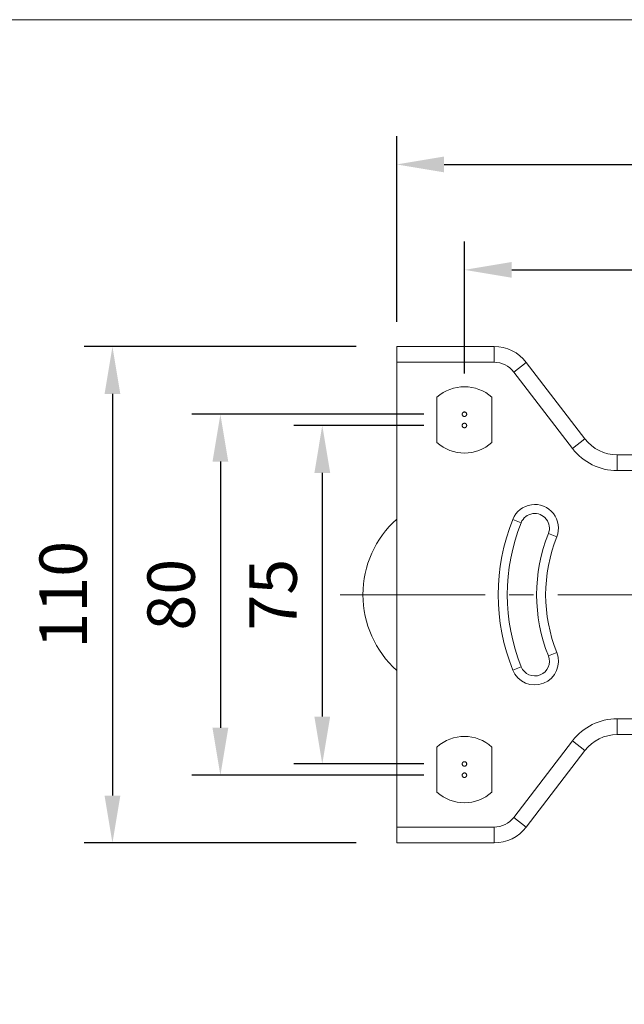
# Model space of a CAD drawing. Units: millimetres. Extents: x 10 to 287, y 10 to 200.
# Drawn here: x 57 to 102, y 127 to 200 of the extents above; entities that cross this region are included whole.
import ezdxf

# ---------------------------------------------------------------- set-up
doc = ezdxf.new("R2010")
doc.units = ezdxf.units.MM
doc.header["$LTSCALE"] = 0.75
doc.linetypes.add('CENTER2', pattern=[28.575, 19.05, -3.175, 3.175, -3.175])
doc.linetypes.add('PHANTOM2', pattern=[31.75, 15.875, -3.175, 3.175, -3.175, 3.175, -3.175])
for name, color, linetype, lineweight in [('FD_Dimensions', 7, 'Continuous', 13), ('Reference', 7, 'PHANTOM2', 13), ('Smart Centers', 7, 'CENTER2', 13), ('TITLEBLOCK', 7, 'Continuous', 18), ('Visible', 7, 'Continuous', 13), ('Visible Narrow', 7, 'Continuous', 13)]:
    doc.layers.add(name, color=color, linetype=linetype, lineweight=lineweight)
doc.styles.get("Standard").update_dxf_attribs({"font": 'Arial.ttf'})
doc.dimstyles.new('Dim-ISO-25', dxfattribs={"dimtxt": 3.5, "dimasz": 3.5, "dimexe": 2.1, "dimexo": 3, "dimgap": 1.4, "dimtad": 1, "dimdec": 4, "dimdsep": 46, "dimtxsty": 'Standard', "dimcen": 0, "dimadec": 4, "dimazin": 2, "dimtp": 0.1, "dimtm": 0.1, "dimtfac": 1, "dimtdec": 4, "dimtmove": 0, "dimatfit": 3, "dimfxl": 1, "dimarcsym": 0})

# ---------------------------------------------------------------- blocks, each defined once
blk = doc.blocks.new('BIL C&W DRAWING SHEET')
at = {"layer": 'TITLEBLOCK', "lineweight": 13}
blk.add_lwpolyline([(-277, 190), (0, 190), (0, 0), (-277, 0)], close=True, dxfattribs=at)
blk = doc.blocks.new('*U6')
at = {"layer": 'Smart Centers', "color": 0, "ltscale": 0.75, "transparency": 16777216}
for p, q in [((0, 2.679), (0, 18.548)), ((-26.686, 0), (-2.679, 0)), ((2.679, 0), (27.013, 0)), ((0, -16.268), (0, -2.679))]:
    blk.add_line(p, q, dxfattribs=at)
at = {"layer": 'Smart Centers', "color": 0, "linetype": 'Continuous', "ltscale": 0.75, "transparency": 16777216}
for p, q in [((0, -0.893), (0, 0.893)), ((-0.893, 0), (0.893, 0))]:
    blk.add_line(p, q, dxfattribs=at)
blk = doc.blocks.new('*D18')
at = {"layer": 'Defpoints', "color": 0, "transparency": 16777216}
for p in [(89.811, 170.023), (79.311, 145.023), (89.811, 145.023)]:
    blk.add_point(p, dxfattribs=at)
at = {"layer": 'FD_Dimensions', "color": 0, "lineweight": -2, "transparency": 16777216}
for p, q in [((86.811, 170.023), (77.211, 170.023)), ((79.311, 166.523), (79.311, 148.523)), ((86.811, 145.023), (77.211, 145.023))]:
    blk.add_line(p, q, dxfattribs=at)
at = {"layer": 'FD_Dimensions', "color": 0, "transparency": 16777216}
for points in [[(78.728, 166.523), (79.895, 166.523), (79.311, 170.023)], [(78.728, 148.523), (79.895, 148.523), (79.311, 145.023)]]:
    blk.add_solid(points, dxfattribs=at)
at = {"layer": 'FD_Dimensions', "color": 0, "transparency": 16777216, "insert": (76.132, 157.523), "char_height": 3.5, "attachment_point": 5, "rotation": 90}
blk.add_mtext('75', dxfattribs=at)
blk = doc.blocks.new('*D19')
at = {"layer": 'Defpoints', "color": 0, "transparency": 16777216}
for p in [(89.811, 170.856), (71.785, 144.19), (89.811, 144.19)]:
    blk.add_point(p, dxfattribs=at)
at = {"layer": 'FD_Dimensions', "color": 0, "lineweight": -2, "transparency": 16777216}
for p, q in [((86.811, 170.856), (69.685, 170.856)), ((71.785, 167.356), (71.785, 147.69)), ((86.811, 144.19), (69.685, 144.19))]:
    blk.add_line(p, q, dxfattribs=at)
at = {"layer": 'FD_Dimensions', "color": 0, "transparency": 16777216}
for points in [[(71.202, 167.356), (72.368, 167.356), (71.785, 170.856)], [(71.202, 147.69), (72.368, 147.69), (71.785, 144.19)]]:
    blk.add_solid(points, dxfattribs=at)
at = {"layer": 'FD_Dimensions', "color": 0, "transparency": 16777216, "insert": (68.598, 157.523), "char_height": 3.5, "attachment_point": 5, "rotation": 90}
blk.add_mtext('80', dxfattribs=at)
blk = doc.blocks.new('*D20')
at = {"layer": 'Defpoints', "color": 0, "transparency": 16777216}
for p in [(84.811, 175.856), (63.811, 139.19), (84.811, 139.19)]:
    blk.add_point(p, dxfattribs=at)
at = {"layer": 'FD_Dimensions', "color": 0, "lineweight": -2, "transparency": 16777216}
for p, q in [((81.811, 175.856), (61.711, 175.856)), ((63.811, 172.356), (63.811, 142.69)), ((81.811, 139.19), (61.711, 139.19))]:
    blk.add_line(p, q, dxfattribs=at)
at = {"layer": 'FD_Dimensions', "color": 0, "transparency": 16777216}
for points in [[(63.228, 172.356), (64.395, 172.356), (63.811, 175.856)], [(63.228, 142.69), (64.395, 142.69), (63.811, 139.19)]]:
    blk.add_solid(points, dxfattribs=at)
at = {"layer": 'FD_Dimensions', "color": 0, "transparency": 16777216, "insert": (60.624, 157.523), "char_height": 3.5, "attachment_point": 5, "rotation": 90}
blk.add_mtext('110', dxfattribs=at)
blk = doc.blocks.new('*D21')
at = {"layer": 'Defpoints', "color": 0, "transparency": 16777216}
for p in [(124.811, 181.52), (124.811, 171.02), (89.811, 170.856)]:
    blk.add_point(p, dxfattribs=at)
at = {"layer": 'FD_Dimensions', "color": 0, "lineweight": -2, "transparency": 16777216}
for p, q in [((89.811, 173.856), (89.811, 183.62)), ((124.811, 174.02), (124.811, 183.62)), ((93.311, 181.52), (121.311, 181.52))]:
    blk.add_line(p, q, dxfattribs=at)
at = {"layer": 'FD_Dimensions', "color": 0, "transparency": 16777216}
for points in [[(93.311, 182.104), (93.311, 180.937), (89.811, 181.52)], [(121.311, 182.104), (121.311, 180.937), (124.811, 181.52)]]:
    blk.add_solid(points, dxfattribs=at)
at = {"layer": 'FD_Dimensions', "color": 0, "transparency": 16777216, "insert": (107.311, 184.707), "char_height": 3.5, "attachment_point": 5}
blk.add_mtext('105', dxfattribs=at)
blk = doc.blocks.new('*D22')
at = {"layer": 'Defpoints', "color": 0, "transparency": 16777216}
for p in [(129.811, 189.307), (84.811, 174.69), (129.811, 174.69)]:
    blk.add_point(p, dxfattribs=at)
at = {"layer": 'FD_Dimensions', "color": 0, "lineweight": -2, "transparency": 16777216}
for p, q in [((84.811, 177.69), (84.811, 191.407)), ((129.811, 177.69), (129.811, 191.407)), ((88.311, 189.307), (126.311, 189.307))]:
    blk.add_line(p, q, dxfattribs=at)
at = {"layer": 'FD_Dimensions', "color": 0, "transparency": 16777216}
for points in [[(88.311, 189.89), (88.311, 188.724), (84.811, 189.307)], [(126.311, 189.89), (126.311, 188.724), (129.811, 189.307)]]:
    blk.add_solid(points, dxfattribs=at)
at = {"layer": 'FD_Dimensions', "color": 0, "transparency": 16777216, "insert": (107.311, 192.495), "char_height": 3.5, "attachment_point": 5}
blk.add_mtext('135', dxfattribs=at)

msp = doc.modelspace()

# ---------------------------------------------------------------- linework, layer by layer
at = {"layer": 'Reference'}
for centre in [(89.811492, 170.856487), (89.811492, 170.023154), (89.811492, 145.023154), (89.811492, 144.18982)]:
    msp.add_circle(centre, 0.166667, dxfattribs=at)
at = {"layer": 'Visible'}
for p, q in [((91.998857, 175.856487), (84.811492, 175.856487)), ((84.811492, 174.68982), (84.811492, 175.856487)), ((84.811492, 174.68982), (84.811492, 140.356487)), ((98.717067, 169.030031), (94.378785, 174.682943)), ((87.778159, 168.773154), (87.778159, 172.106487)), ((91.844826, 172.106487), (91.844826, 168.773154)), ((113.525989, 167.856487), (101.096995, 167.856487)), ((101.096995, 147.18982), (113.525989, 147.18982)), ((87.778159, 142.93982), (87.778159, 146.273154)), ((91.844826, 146.273154), (91.844826, 142.93982)), ((94.378785, 140.363364), (98.717067, 146.016277)), ((84.811492, 139.18982), (84.811492, 140.356487)), ((91.998857, 139.18982), (84.811492, 139.18982))]:
    msp.add_line(p, q, dxfattribs=at)
for centre, radius, start, end in [((91.998857, 172.856487), 3, 37.50414236, 90), ((95.007473, 162.43982), 1.083333, 338.21842835, 158.21842835), ((107.311492, 157.523154), 12.166667, 158.21842835, 201.78157165), ((95.007473, 152.606487), 1.083333, 201.78157165, 21.78157165), ((91.998857, 142.18982), 3, 270, 322.49585764)]:
    msp.add_arc(centre, radius, start, end, dxfattribs=at)
at = {"layer": 'Visible', "extrusion": (0, 0, -1)}
for centre, radius, start, end in [((-89.811492, 169.859146), 3.030674, 47.86205014, 132.13794986), ((-89.811492, 171.020494), 3.030674, 227.86205014, 312.13794986), ((-101.096995, 170.856487), 3, 270, 322.49585764), ((-89.811492, 157.523154), 7.5, 311.8103149, 48.1896851), ((-107.311492, 157.523154), 14.333333, 338.21842835, 21.78157165), ((-89.811492, 144.025813), 3.030674, 47.86205014, 132.13794986), ((-101.096995, 144.18982), 3, 37.50414236, 90), ((-89.811492, 145.187161), 3.030674, 227.86205014, 312.13794986)]:
    msp.add_arc(centre, radius, start, end, dxfattribs=at)
at = {"layer": 'Visible Narrow'}
for p, q in [((91.998857, 174.68982), (91.998857, 175.856487)), ((84.811492, 174.68982), (91.998857, 174.68982)), ((93.453258, 173.972655), (94.378785, 174.682943)), ((93.453258, 173.972655), (97.79154, 168.319742)), ((98.717067, 169.030031), (97.79154, 168.319742)), ((101.096995, 166.68982), (101.096995, 167.856487)), ((101.096995, 166.68982), (113.525989, 166.68982)), ((94.001484, 162.841812), (93.382414, 163.089191)), ((96.013462, 162.037829), (96.632532, 161.790449)), ((96.632532, 153.255858), (96.013462, 153.008478)), ((94.001484, 152.204495), (93.382414, 151.957116)), ((101.096995, 147.18982), (101.096995, 148.356487)), ((113.525989, 148.356487), (101.096995, 148.356487)), ((97.79154, 146.726565), (93.453258, 141.073652)), ((97.79154, 146.726565), (98.717067, 146.016277)), ((93.453258, 141.073652), (94.378785, 140.363364)), ((91.998857, 140.356487), (84.811492, 140.356487)), ((91.998857, 139.18982), (91.998857, 140.356487))]:
    msp.add_line(p, q, dxfattribs=at)
at = {"layer": 'Visible Narrow', "extrusion": (0, 0, -1)}
for centre, radius, start, end in [((-91.998857, 172.856487), 1.833333, 90, 142.49585764), ((-107.311492, 157.523154), 11.5, 338.21842835, 21.78157165), ((-91.998857, 142.18982), 1.833333, 217.50414236, 270)]:
    msp.add_arc(centre, radius, start, end, dxfattribs=at)
at = {"layer": 'Visible Narrow'}
for centre, radius, start, end in [((101.096995, 170.856487), 4.166667, 217.50414236, 270), ((95.007473, 162.43982), 1.75, 338.21842835, 158.21842835), ((107.311492, 157.523154), 15, 158.21842835, 201.78157165), ((95.007473, 152.606487), 1.75, 201.78157165, 21.78157165), ((101.096995, 144.18982), 4.166667, 90, 142.49585764)]:
    msp.add_arc(centre, radius, start, end, dxfattribs=at)

# ---------------------------------------------------------------- block references
at = {"layer": 'Smart Centers', "ltscale": 0.75}
msp.add_blockref('*U6', (107.311492, 157.523154), dxfattribs=at)
at = {"layer": 'TITLEBLOCK'}
msp.add_blockref('BIL C&W DRAWING SHEET', (287, 10), dxfattribs=at)

# ---------------------------------------------------------------- dimensions: what is measured, and where the dimension line sits
at = {"layer": 'FD_Dimensions'}
for base, p1, p2, picture, middle in [((129.811492, 189.307109), (84.811492, 174.68982), (129.811492, 174.68982), '*D22', (107.311492, 192.495309)), ((124.811492, 181.520494), (89.811492, 170.856487), (124.811492, 171.020494), '*D21', (107.311492, 184.707499))]:
    dim = msp.add_linear_dim(base=base, p1=p1, p2=p2, dimstyle='Dim-ISO-25', override={"dimlfac": 3, "dimclrd": 0, "dimclre": 0}, dxfattribs=at)
    dim.commit()
    dim.dimension.update_dxf_attribs({"geometry": picture, "text_midpoint": middle})
for base, p1, p2, picture, middle in [((63.811492, 139.18982), (84.811492, 175.856487), (84.811492, 139.18982), '*D20', (60.624487, 157.523154)), ((71.785158, 144.18982), (89.811492, 170.856487), (89.811492, 144.18982), '*D19', (68.598152, 157.523154)), ((79.311492, 145.023154), (89.811492, 170.023154), (89.811492, 145.023154), '*D18', (76.131649, 157.523154))]:
    dim = msp.add_linear_dim(base=base, p1=p1, p2=p2, angle=90, dimstyle='Dim-ISO-25', override={"dimlfac": 3, "dimclrd": 0, "dimclre": 0}, dxfattribs=at)
    dim.commit()
    dim.dimension.update_dxf_attribs({"geometry": picture, "text_midpoint": middle})

doc.saveas('drawing.dxf')
